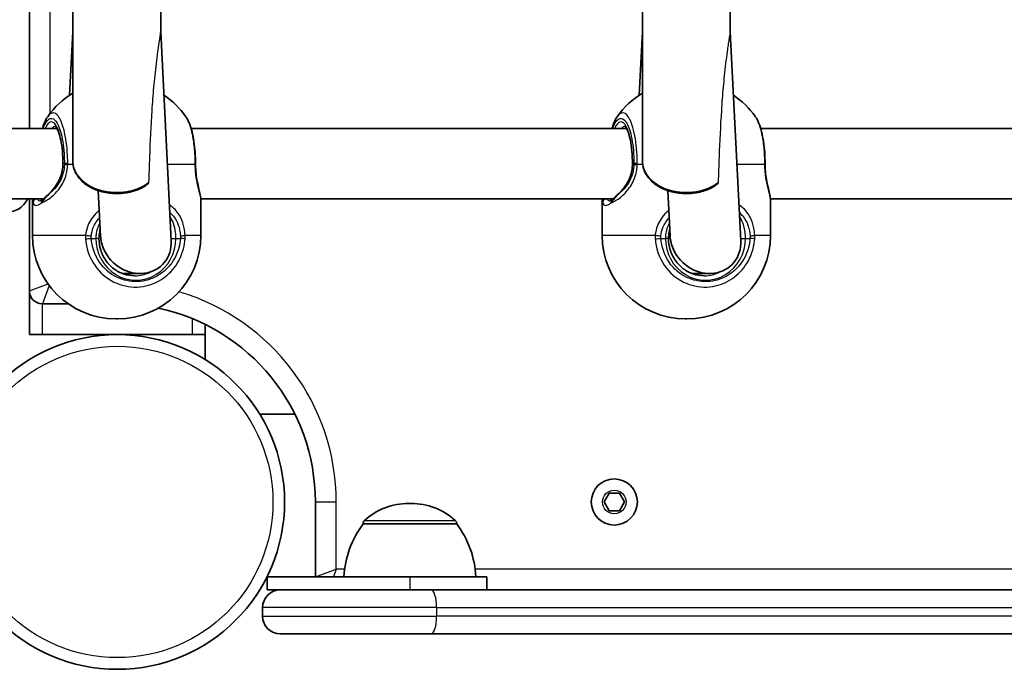
# Model space of a CAD drawing. Units: millimetres. Extents: x -10783 to 11902, y -6580 to 6985.
# Drawn here: x -483 to -259, y -2 to 146 of the extents above; entities that cross this region are included whole.
import ezdxf

# ---------------------------------------------------------------- set-up
doc = ezdxf.new("R2010")
doc.units = ezdxf.units.MM
doc.layers.add('Widoczne (ISO)', color=7, linetype='Continuous', lineweight=35)
doc.layers.add('Widoczne wąskie (ISO)', color=7, linetype='Continuous', lineweight=25)

msp = doc.modelspace()

# ---------------------------------------------------------------- linework, layer by layer
at = {"layer": 'Widoczne (ISO)'}
for p, q in [((-481.01, 121.12), (-481.01, 186.42)), ((-471.14, 166.7), (-471.14, 113.67)), ((-451.14, 166.7), (-451.14, 143.08)), ((-341.58, 166.7), (-341.58, 113.67)), ((-321.58, 166.7), (-321.58, 143.08)), ((-471.14, 143.1), (-471.87, 128.66)), ((-448.75, 95.57), (-451.14, 143.1)), ((-341.58, 143.1), (-342.31, 128.67)), ((-319.19, 95.57), (-321.58, 143.1)), ((-573.79, 121.12), (-474.74, 121.12)), ((-444.23, 121.12), (-345.18, 121.12)), ((-314.67, 121.12), (-215.62, 121.12)), ((-464.82, 96.65), (-465.34, 106.98)), ((-335.26, 96.65), (-335.78, 106.98)), ((-571.57, 105.12), (-477.8, 105.12)), ((-481.01, 105.12), (-481.01, 84.22)), ((-480.29, 96.81), (-480.29, 104.67)), ((-442.01, 105.12), (-348.24, 105.12)), ((-441.99, 96.81), (-441.99, 104.67)), ((-350.73, 96.81), (-350.73, 104.67)), ((-312.45, 105.12), (-218.68, 105.12)), ((-312.43, 96.81), (-312.43, 104.67)), ((-459.81, 88.11), (-455.84, 88.11)), ((-330.25, 88.11), (-326.28, 88.11)), ((-481.01, 84.22), (-481.01, 74.22)), ((-478.01, 81.22), (-472.15, 81.22)), ((-460.99, 77.81), (-461.29, 77.81)), ((-441.01, 68.54), (-441.01, 76.54)), ((-331.43, 77.81), (-331.73, 77.81)), ((-478.01, 74.22), (-481.01, 74.22)), ((-444.01, 74.22), (-478.01, 74.22)), ((-441.01, 74.22), (-444.01, 74.22)), ((-420.65, 56.17), (-428.64, 56.17)), ((-350.27, 36.17), (-349.12, 38.17)), ((-349.12, 38.17), (-346.81, 38.17)), ((-346.81, 38.17), (-345.65, 36.17)), ((-415.96, 36.17), (-415.96, 19.17)), ((-349.12, 34.17), (-350.27, 36.17)), ((-345.65, 36.17), (-346.81, 34.17)), ((-394.16, 35.83), (-394.74, 35.83)), ((-346.81, 34.17), (-349.12, 34.17)), ((-405.1, 31.17), (-405.1, 31.24)), ((-383.8, 31.17), (-405.1, 31.17)), ((-383.8, 31.17), (-383.8, 31.24)), ((-426.95, 19.17), (-426.95, 16.17)), ((-426.95, 19.17), (-394.45, 19.17)), ((-376.95, 19.17), (-394.45, 19.17)), ((-376.95, 19.17), (-376.95, 16.17)), ((-426.95, 16.17), (-423.95, 16.17)), ((-423.95, 16.17), (-389.65, 16.17)), ((291.54, 16.17), (-389.65, 16.17)), ((-427.95, 12.17), (-427.95, 10.17)), ((-389.65, 6.17), (-423.95, 6.17)), ((-389.65, 6.17), (291.54, 6.17))]:
    msp.add_line(p, q, dxfattribs=at)
for centre, radius in [((-461.01, 36.17), 38.05), ((-347.96, 36.17), 5.25)]:
    msp.add_circle(centre, radius, dxfattribs=at)
for centre, radius, start, end in [((-461.29, 112.88), 19, 121.2264, 144.9491), ((-460.99, 112.88), 19, 35.051, 56.1742), ((-331.73, 112.88), 19, 121.2264, 144.9491), ((-331.43, 112.88), 19, 35.051, 56.1742), ((-461.29, 96.81), 19, 180, 270), ((-460.99, 96.81), 19, 270, 0), ((-331.73, 96.81), 19, 180, 270), ((-331.43, 96.81), 19, 270, 0), ((-478.01, 84.22), 3, 180, 270), ((-461.01, 36.17), 45.05, 0, 78.0463), ((-394.74, 20.83), 15, 90, 131.9592), ((-394.16, 20.83), 15, 48.0409, 90), ((-404.1, 31.24), 1, 131.9592, 180), ((-384.8, 31.24), 1, 0, 48.0409), ((-387.48, 18), 22, 143.2109, 176.938), ((-401.42, 18), 22, 3.0621, 36.7892), ((-423.95, 12.17), 4, 90, 180), ((-423.95, 10.17), 4, 180, 270)]:
    msp.add_arc(centre, radius, start, end, dxfattribs=at)
for centre, major_axis, ratio, start_param, end_param in [((-442.83, 113.03), (-0.04, 4.57), 0.083686, 1.548894, 1.597474), ((-313.27, 113.03), (-0.04, 4.57), 0.083686, 1.548894, 1.597474), ((-456.78, 96.11), (6.15, -5.84), 0.889158, 3.893444, 4.283458), ((-327.22, 96.11), (6.15, -5.84), 0.889158, 3.893444, 4.283458), ((-456.78, 96.11), (6.15, -5.84), 0.889158, 4.283458, 7.035037), ((-327.22, 96.11), (6.15, -5.84), 0.889158, 4.283458, 7.035037)]:
    msp.add_ellipse(centre, major_axis=major_axis, ratio=ratio, start_param=start_param, end_param=end_param, dxfattribs=at)
for points, knots in [([(-478.05, 121.12), (-477.93, 121.51), (-477.81, 121.87), (-477.44, 122.79), (-477.18, 123.32), (-476.84, 123.79)], [0.8367347, 0.8367347, 0.8367347, 0.8367347, 0.9835086, 0.9835086, 1.2293858, 1.2293858, 1.2293858, 1.2293858]), ([(-443.21, 113.12), (-443.22, 113.99), (-443.25, 114.85), (-443.37, 116.53), (-443.46, 117.34), (-443.7, 118.9), (-443.84, 119.64), (-444.18, 121.01), (-444.38, 121.64), (-444.84, 122.79), (-445.1, 123.32), (-445.44, 123.79)], [0, 0, 0, 0, 0.245877, 0.245877, 0.491754, 0.491754, 0.737631, 0.737631, 0.983509, 0.983509, 1.229386, 1.229386, 1.229386, 1.229386]), ([(-348.49, 121.12), (-348.37, 121.51), (-348.25, 121.87), (-347.88, 122.79), (-347.62, 123.32), (-347.28, 123.79)], [0.8367347, 0.8367347, 0.8367347, 0.8367347, 0.9835086, 0.9835086, 1.2293858, 1.2293858, 1.2293858, 1.2293858]), ([(-313.65, 113.12), (-313.66, 113.99), (-313.69, 114.85), (-313.82, 116.53), (-313.91, 117.34), (-314.14, 118.9), (-314.28, 119.64), (-314.62, 121.01), (-314.82, 121.64), (-315.28, 122.79), (-315.54, 123.32), (-315.88, 123.79)], [0, 0, 0, 0, 0.245877, 0.245877, 0.491754, 0.491754, 0.737631, 0.737631, 0.983509, 0.983509, 1.229386, 1.229386, 1.229386, 1.229386]), ([(-473.39, 113.11), (-473.39, 114.07), (-473.43, 115.02), (-473.59, 116.83), (-473.71, 117.68), (-474.01, 119.17), (-474.19, 119.82), (-474.56, 120.81), (-474.75, 121.17), (-475.03, 121.56), (-475.13, 121.62), (-475.13, 121.62)], [4.712389, 4.712389, 4.712389, 4.712389, 5.02364, 5.02364, 5.332945, 5.332945, 5.634474, 5.634474, 5.914652, 5.914652, 6.148229, 6.148229, 6.148229, 6.148229]), ([(-343.83, 113.11), (-343.83, 114.07), (-343.87, 115.02), (-344.03, 116.83), (-344.15, 117.68), (-344.45, 119.17), (-344.63, 119.82), (-345, 120.81), (-345.19, 121.17), (-345.47, 121.56), (-345.57, 121.62), (-345.57, 121.62)], [4.712389, 4.712389, 4.712389, 4.712389, 5.02364, 5.02364, 5.332945, 5.332945, 5.634474, 5.634474, 5.914652, 5.914652, 6.148229, 6.148229, 6.148229, 6.148229]), ([(-476.29, 106.54), (-475.98, 106.84), (-475.67, 107.18), (-475.09, 107.92), (-474.82, 108.32), (-474.33, 109.17), (-474.12, 109.62), (-473.76, 110.57), (-473.62, 111.06), (-473.43, 112.07), (-473.39, 112.59), (-473.39, 113.11)], [5.4023573, 5.4023573, 5.4023573, 5.4023573, 5.5765704, 5.5765704, 5.7507835, 5.7507835, 5.9249966, 5.9249966, 6.0992098, 6.0992098, 6.2734229, 6.2734229, 6.2734229, 6.2734229]), ([(-454.33, 108.26), (-454.6, 108.07), (-454.89, 107.9), (-456.06, 107.27), (-457.03, 106.9), (-459.07, 106.42), (-460.15, 106.3), (-462.29, 106.31), (-463.37, 106.44), (-465.4, 106.95), (-466.37, 107.33), (-468.09, 108.3), (-468.85, 108.89), (-470.06, 110.23), (-470.52, 110.97), (-471.02, 112.38), (-471.14, 113.02), (-471.14, 113.67)], [7.087181, 7.087181, 7.087181, 7.087181, 7.199945, 7.199945, 7.53036, 7.53036, 7.862296, 7.862296, 8.194155, 8.194155, 8.526085, 8.526085, 8.856266, 8.856266, 9.176291, 9.176291, 9.424778, 9.424778, 9.424778, 9.424778]), ([(-443.21, 112.9), (-443.2, 112.22), (-443.16, 111.55), (-443.02, 110.24), (-442.92, 109.62), (-442.7, 108.44), (-442.58, 107.9), (-442.35, 106.89), (-442.24, 106.44), (-442.06, 105.56), (-441.99, 105.15), (-441.99, 104.67)], [0, 0, 0, 0, 0.223275, 0.223275, 0.446551, 0.446551, 0.669826, 0.669826, 0.893102, 0.893102, 1.116377, 1.116377, 1.116377, 1.116377]), ([(-346.73, 106.54), (-346.42, 106.84), (-346.11, 107.18), (-345.53, 107.92), (-345.26, 108.32), (-344.77, 109.17), (-344.56, 109.62), (-344.2, 110.57), (-344.06, 111.06), (-343.87, 112.07), (-343.83, 112.59), (-343.83, 113.11)], [5.4023573, 5.4023573, 5.4023573, 5.4023573, 5.5765704, 5.5765704, 5.7507835, 5.7507835, 5.9249966, 5.9249966, 6.0992098, 6.0992098, 6.2734229, 6.2734229, 6.2734229, 6.2734229]), ([(-324.77, 108.26), (-325.05, 108.07), (-325.33, 107.9), (-326.5, 107.27), (-327.47, 106.9), (-329.51, 106.42), (-330.59, 106.3), (-332.73, 106.31), (-333.81, 106.44), (-335.84, 106.95), (-336.81, 107.33), (-338.53, 108.3), (-339.29, 108.89), (-340.5, 110.23), (-340.96, 110.97), (-341.47, 112.38), (-341.58, 113.02), (-341.58, 113.67)], [7.087181, 7.087181, 7.087181, 7.087181, 7.199945, 7.199945, 7.53036, 7.53036, 7.862296, 7.862296, 8.194155, 8.194155, 8.526085, 8.526085, 8.856266, 8.856266, 9.176291, 9.176291, 9.424778, 9.424778, 9.424778, 9.424778]), ([(-313.65, 112.9), (-313.64, 112.22), (-313.6, 111.55), (-313.46, 110.24), (-313.37, 109.62), (-313.14, 108.44), (-313.02, 107.9), (-312.79, 106.89), (-312.68, 106.44), (-312.5, 105.56), (-312.43, 105.15), (-312.43, 104.67)], [0, 0, 0, 0, 0.223275, 0.223275, 0.446551, 0.446551, 0.669826, 0.669826, 0.893102, 0.893102, 1.116377, 1.116377, 1.116377, 1.116377]), ([(-477.99, 104.96), (-477.91, 105.03), (-477.82, 105.1), (-477.63, 105.27), (-477.52, 105.36), (-477.3, 105.57), (-477.19, 105.67), (-476.95, 105.9), (-476.82, 106.02), (-476.56, 106.27), (-476.43, 106.4), (-476.29, 106.54)], [0, 0, 0, 0, 0.0695389, 0.0695389, 0.1390777, 0.1390777, 0.2086166, 0.2086166, 0.2781555, 0.2781555, 0.3476944, 0.3476944, 0.3476944, 0.3476944]), ([(-348.44, 104.96), (-348.35, 105.03), (-348.26, 105.1), (-348.07, 105.27), (-347.96, 105.36), (-347.74, 105.57), (-347.63, 105.67), (-347.39, 105.9), (-347.26, 106.02), (-347, 106.27), (-346.87, 106.4), (-346.73, 106.54)], [0, 0, 0, 0, 0.0695389, 0.0695389, 0.1390777, 0.1390777, 0.2086166, 0.2086166, 0.2781555, 0.2781555, 0.3476944, 0.3476944, 0.3476944, 0.3476944]), ([(-481.43, 105.12), (-481.53, 104.88), (-481.66, 104.63), (-482.09, 103.98), (-482.43, 103.58), (-483.26, 102.91), (-483.74, 102.63), (-484.76, 102.25), (-485.3, 102.14), (-485.89, 102.12), (-485.94, 102.12), (-485.98, 102.12)], [5.166318, 5.166318, 5.166318, 5.166318, 5.340708, 5.340708, 5.654867, 5.654867, 5.965469, 5.965469, 6.2574, 6.2574, 6.283185, 6.283185, 6.283185, 6.283185]), ([(-478.58, 104.61), (-478.58, 104.61), (-478.58, 104.61), (-478.57, 104.61), (-478.55, 104.62), (-478.48, 104.64), (-478.43, 104.67), (-478.33, 104.72), (-478.27, 104.76), (-478.14, 104.85), (-478.07, 104.9), (-477.99, 104.96)], [6.1329902, 6.1329902, 6.1329902, 6.1329902, 6.1525228, 6.1525228, 6.2187757, 6.2187757, 6.2850287, 6.2850287, 6.3512817, 6.3512817, 6.4175347, 6.4175347, 6.4175347, 6.4175347]), ([(-349.02, 104.61), (-349.02, 104.61), (-349.02, 104.61), (-349.01, 104.61), (-348.99, 104.62), (-348.92, 104.65), (-348.88, 104.67), (-348.77, 104.72), (-348.71, 104.76), (-348.58, 104.85), (-348.51, 104.9), (-348.44, 104.96)], [6.1329902, 6.1329902, 6.1329902, 6.1329902, 6.1525228, 6.1525228, 6.2187757, 6.2187757, 6.2850287, 6.2850287, 6.3512817, 6.3512817, 6.4175347, 6.4175347, 6.4175347, 6.4175347]), ([(-464.89, 98.12), (-464.94, 97.95), (-464.98, 97.79), (-465.13, 97.13), (-465.18, 96.62), (-465.18, 96.11)], [6.041501, 6.041501, 6.041501, 6.041501, 6.0992098, 6.0992098, 6.2734229, 6.2734229, 6.2734229, 6.2734229]), ([(-335.34, 98.12), (-335.38, 97.95), (-335.42, 97.79), (-335.57, 97.13), (-335.62, 96.62), (-335.62, 96.11)], [6.041501, 6.041501, 6.041501, 6.041501, 6.0992098, 6.0992098, 6.2734229, 6.2734229, 6.2734229, 6.2734229]), ([(-465.18, 96.11), (-465.18, 95.22), (-465.05, 94.32), (-464.52, 92.62), (-464.12, 91.82), (-463.12, 90.38), (-462.51, 89.74), (-461.13, 88.7), (-460.37, 88.3), (-458.76, 87.75), (-457.91, 87.61), (-457.06, 87.61)], [3.141593, 3.141593, 3.141593, 3.141593, 3.455752, 3.455752, 3.769911, 3.769911, 4.08407, 4.08407, 4.39823, 4.39823, 4.712389, 4.712389, 4.712389, 4.712389]), ([(-335.62, 96.11), (-335.62, 95.22), (-335.49, 94.32), (-334.96, 92.62), (-334.56, 91.82), (-333.56, 90.38), (-332.95, 89.74), (-331.57, 88.7), (-330.81, 88.3), (-329.2, 87.75), (-328.35, 87.61), (-327.51, 87.61)], [3.141593, 3.141593, 3.141593, 3.141593, 3.455752, 3.455752, 3.769911, 3.769911, 4.08407, 4.08407, 4.39823, 4.39823, 4.712389, 4.712389, 4.712389, 4.712389])]:
    msp.add_open_spline(points, degree=3, knots=knots, dxfattribs=at)
for points in [[(-480.27, 105.12), (-480.28, 104.98), (-480.29, 104.83), (-480.29, 104.67)], [(-350.71, 105.12), (-350.72, 104.98), (-350.73, 104.83), (-350.73, 104.67)]]:
    msp.add_open_spline(points, degree=3, dxfattribs=at)
at = {"layer": 'Widoczne wąskie (ISO)'}
for p, q in [((-476.26, 124.58), (-476.26, 182.04)), ((-473.39, 113.11), (-473.35, 113.11)), ((-473.04, 113.11), (-473.35, 113.11)), ((-471.08, 112.88), (-472.29, 112.88)), ((-443.35, 112.88), (-449.62, 112.88)), ((-343.83, 113.11), (-343.79, 113.11)), ((-343.48, 113.11), (-343.79, 113.11)), ((-341.52, 112.88), (-342.73, 112.88)), ((-313.79, 112.88), (-320.06, 112.88)), ((-480.29, 96.81), (-468.21, 96.81)), ((-445.59, 96.81), (-441.99, 96.81)), ((-350.73, 96.81), (-338.65, 96.81)), ((-316.03, 96.81), (-312.43, 96.81)), ((-466.91, 96.11), (-465.9, 96.11)), ((-465.18, 96.11), (-465.9, 96.11)), ((-448.77, 96.11), (-447.67, 96.11)), ((-447.67, 96.11), (-446.66, 96.11)), ((-337.35, 96.11), (-336.34, 96.11)), ((-335.62, 96.11), (-336.34, 96.11)), ((-319.21, 96.11), (-318.11, 96.11)), ((-318.11, 96.11), (-317.1, 96.11)), ((-481.01, 84.22), (-476.77, 85.79)), ((-476.48, 85.39), (-478.01, 81.22)), ((-478.01, 74.22), (-478.01, 81.22)), ((-444.01, 77.89), (-444.01, 74.22)), ((-415.96, 36.17), (-411.21, 36.17)), ((-411.21, 20.92), (-411.21, 36.17)), ((-404.77, 31.98), (-384.13, 31.98)), ((-383.8, 31.24), (-405.1, 31.24)), ((-415.96, 19.17), (-411.21, 20.92)), ((-411.21, 20.92), (-411.86, 19.17)), ((-409.29, 20.92), (-411.21, 20.92)), ((281.51, 20.92), (-379.62, 20.92)), ((-394.45, 19.17), (-394.45, 16.17)), ((-388.37, 12.17), (-427.95, 12.17)), ((-388.37, 12.17), (290.26, 12.17)), ((-388.37, 12.17), (-388.37, 10.17)), ((-427.95, 10.17), (-388.37, 10.17)), ((290.26, 10.17), (-388.37, 10.17))]:
    msp.add_line(p, q, dxfattribs=at)
for centre, radius in [((-461.01, 36.17), 35.4), ((-347.96, 36.17), 2.69)]:
    msp.add_circle(centre, radius, dxfattribs=at)
msp.add_arc((-461.01, 36.17), 49.8, 0, 73.6512, dxfattribs=at)
for centre, major_axis, ratio, start_param, end_param in [((-476.01, 113.11), (0, 9.5), 0.281028, 4.712389, 6.850256), ((-475.06, 113.11), (0, 8.5), 0.281028, 0.021915, 0.340132), ((-346.46, 113.11), (0, 9.5), 0.281028, 4.712389, 6.850256), ((-345.5, 113.11), (0, 8.5), 0.281028, 0.021915, 0.340132), ((-471.12, 113.11), (-2, -0.01), 0.021051, 5.333668, 5.998256), ((-471.13, 112.88), (-2, 0.04), 0.016074, 0.28486, 0.949446), ((-461.14, 113.67), (-10, 0), 0.707107, 0, 2.394748), ((-445.21, 113.11), (2, 0.01), 0.021051, 0, 0.379658), ((-445.21, 112.88), (2, 0.02), 0.02564, 5.903518, 6.283185), ((-341.57, 112.88), (-2, 0.04), 0.016074, 0.28486, 0.949446), ((-341.56, 113.11), (-2, -0.01), 0.021051, 5.333668, 5.998256), ((-331.58, 113.67), (-10, 0), 0.707107, 0, 2.394748), ((-315.65, 113.11), (2, 0.01), 0.021051, 0, 0.379658), ((-315.65, 112.88), (2, 0.02), 0.02564, 5.903518, 6.283185), ((-475.59, 105.82), (-0.698, 0.716), 0.551769, 0, 0.277339), ((-346.03, 105.82), (-0.698, 0.716), 0.551769, 0, 0.277339), ((-479.19, 104.18), (-0.959, -0.285), 0.936855, 4.344698, 5.976054), ((-477.37, 104.18), (-0.622, 0.783), 0.842606, 0, 0.980352), ((-349.63, 104.18), (-0.959, -0.285), 0.936855, 4.344698, 5.976054), ((-347.81, 104.18), (-0.622, 0.783), 0.842606, 0, 0.980352), ((-467.47, 96.81), (-1.99, 0.16), 0.03101, 1.194006, 1.858594), ((-447.21, 96.81), (2, 0.1), 0.068235, 4.993855, 5.658443), ((-337.91, 96.81), (-1.99, 0.16), 0.03101, 1.194006, 1.858594), ((-317.65, 96.81), (2, 0.1), 0.068235, 4.993855, 5.658443), ((-467.47, 96.11), (-2, -0.13), 0.018763, 1.190464, 1.855059), ((-456.78, 96.11), (0, -9.5), 0.9597, 4.712389, 7.853982), ((-447.22, 96.11), (2, -0.13), 0.018763, 0.621938, 1.286533), ((-337.91, 96.11), (-2, -0.13), 0.018763, 1.190464, 1.855059), ((-327.22, 96.11), (0, -9.5), 0.9597, 4.712389, 7.853982), ((-317.66, 96.11), (2, -0.13), 0.018763, 0.621938, 1.286533), ((-457.06, 96.11), (0, -8.5), 0.9597, 0, 0.460163), ((-327.51, 96.11), (0, -8.5), 0.9597, 0, 0.460163), ((-389.65, 12.17), (0, 4), 0.319505, 4.712389, 6.283185), ((-389.65, 10.17), (0, -4), 0.319505, 0, 1.570796)]:
    msp.add_ellipse(centre, major_axis=major_axis, ratio=ratio, start_param=start_param, end_param=end_param, dxfattribs=at)
for points, knots in [([(-453.8, 108.86), (-453.75, 110.77), (-453.69, 112.69), (-453.49, 118.14), (-453.32, 121.67), (-452.97, 126.96), (-452.84, 128.72), (-452.6, 131.38), (-452.52, 132.26), (-452.33, 134.06), (-452.23, 134.96), (-452.02, 136.72), (-451.9, 137.66), (-451.7, 139.1), (-451.63, 139.59), (-451.53, 140.31), (-451.49, 140.56), (-451.42, 141.04), (-451.38, 141.29), (-451.31, 141.75), (-451.27, 141.99), (-451.21, 142.41), (-451.19, 142.59), (-451.15, 142.89), (-451.14, 143.01), (-451.14, 143.07), (-451.14, 143.08), (-451.14, 143.08)], [1.916368, 1.916368, 1.916368, 1.916368, 2.644632, 2.644632, 3.966948, 3.966948, 4.628106, 4.628106, 4.958685, 4.958685, 5.289264, 5.289264, 5.592137, 5.592137, 5.743574, 5.743574, 5.819292, 5.819292, 5.89501, 5.89501, 5.960383, 5.960383, 6.025755, 6.025755, 6.101408, 6.101408, 6.106064, 6.106064, 6.106064, 6.106064]), ([(-324.24, 108.86), (-324.19, 110.77), (-324.13, 112.69), (-323.93, 118.14), (-323.76, 121.67), (-323.41, 126.96), (-323.28, 128.72), (-323.04, 131.38), (-322.96, 132.26), (-322.77, 134.06), (-322.67, 134.96), (-322.46, 136.72), (-322.34, 137.66), (-322.14, 139.1), (-322.07, 139.59), (-321.97, 140.31), (-321.93, 140.56), (-321.86, 141.04), (-321.82, 141.29), (-321.75, 141.75), (-321.71, 141.99), (-321.65, 142.41), (-321.63, 142.59), (-321.59, 142.89), (-321.58, 143.01), (-321.58, 143.07), (-321.58, 143.08), (-321.58, 143.08)], [1.916368, 1.916368, 1.916368, 1.916368, 2.644632, 2.644632, 3.966948, 3.966948, 4.628106, 4.628106, 4.958685, 4.958685, 5.289264, 5.289264, 5.592137, 5.592137, 5.743574, 5.743574, 5.819292, 5.819292, 5.89501, 5.89501, 5.960383, 5.960383, 6.025755, 6.025755, 6.101408, 6.101408, 6.106064, 6.106064, 6.106064, 6.106064]), ([(-477.86, 121.12), (-477.83, 121.22), (-477.8, 121.31), (-477.42, 122.29), (-477.01, 122.91), (-476.13, 123.53), (-475.65, 123.46), (-474.73, 122.52), (-474.29, 121.63), (-473.54, 119.05), (-473.26, 117.28), (-473.08, 114.64), (-473.05, 113.87), (-473.04, 113.11)], [0.92492, 0.92492, 0.92492, 0.92492, 0.96971, 0.96971, 1.426728, 1.426728, 1.929794, 1.929794, 2.451064, 2.451064, 3.039836, 3.039836, 3.268858, 3.268858, 3.268858, 3.268858]), ([(-472.29, 113.14), (-472.29, 113.99), (-472.32, 114.84), (-472.53, 117.8), (-472.85, 119.78), (-473.68, 122.66), (-474.16, 123.66), (-475.19, 124.7), (-475.73, 124.78), (-476.45, 124.28), (-476.65, 124.07), (-476.84, 123.79)], [-3.268858, -3.268858, -3.268858, -3.268858, -3.039836, -3.039836, -2.451064, -2.451064, -1.929794, -1.929794, -1.426728, -1.426728, -1.229386, -1.229386, -1.229386, -1.229386]), ([(-445.44, 123.79), (-445.18, 123.43), (-444.94, 122.96), (-444.36, 121.45), (-444.05, 120.24), (-443.64, 117.8), (-443.51, 116.64), (-443.39, 114.68), (-443.36, 113.91), (-443.35, 113.14)], [-1.229386, -1.229386, -1.229386, -1.229386, -0.96971, -0.96971, -0.538728, -0.538728, -0.207203, -0.207203, 0, 0, 0, 0]), ([(-348.3, 121.12), (-348.27, 121.22), (-348.24, 121.31), (-347.86, 122.29), (-347.46, 122.91), (-346.57, 123.53), (-346.09, 123.46), (-345.17, 122.52), (-344.73, 121.63), (-343.98, 119.05), (-343.7, 117.28), (-343.52, 114.64), (-343.49, 113.87), (-343.48, 113.11)], [0.92492, 0.92492, 0.92492, 0.92492, 0.96971, 0.96971, 1.426728, 1.426728, 1.929794, 1.929794, 2.451064, 2.451064, 3.039836, 3.039836, 3.268858, 3.268858, 3.268858, 3.268858]), ([(-342.73, 113.14), (-342.73, 113.99), (-342.77, 114.84), (-342.97, 117.8), (-343.29, 119.78), (-344.12, 122.66), (-344.61, 123.66), (-345.63, 124.7), (-346.17, 124.78), (-346.89, 124.28), (-347.09, 124.07), (-347.28, 123.79)], [-3.268858, -3.268858, -3.268858, -3.268858, -3.039836, -3.039836, -2.451064, -2.451064, -1.929794, -1.929794, -1.426728, -1.426728, -1.229386, -1.229386, -1.229386, -1.229386]), ([(-315.88, 123.79), (-315.62, 123.43), (-315.38, 122.96), (-314.8, 121.45), (-314.49, 120.24), (-314.08, 117.8), (-313.95, 116.64), (-313.83, 114.68), (-313.8, 113.91), (-313.79, 113.14)], [-1.229386, -1.229386, -1.229386, -1.229386, -0.96971, -0.96971, -0.538728, -0.538728, -0.207203, -0.207203, 0, 0, 0, 0]), ([(-478.27, 104.18), (-478.26, 104.18), (-478.26, 104.18), (-477.62, 104.44), (-476.85, 104.87), (-475.39, 106.05), (-474.7, 106.74), (-473.46, 108.47), (-472.93, 109.54), (-472.42, 111.39), (-472.31, 112.14), (-472.29, 112.88)], [2.148453, 2.148453, 2.148453, 2.148453, 2.14978, 2.14978, 2.539917, 2.539917, 2.871251, 2.871251, 3.229444, 3.229444, 3.453315, 3.453315, 3.453315, 3.453315]), ([(-476.37, 106.4), (-475.71, 107.03), (-475.08, 107.8), (-473.95, 109.74), (-473.51, 110.99), (-473.36, 112.56), (-473.35, 112.84), (-473.35, 113.11)], [5.4023573, 5.4023573, 5.4023573, 5.4023573, 5.7561789, 5.7561789, 6.1839076, 6.1839076, 6.2734229, 6.2734229, 6.2734229, 6.2734229]), ([(-473.04, 112.92), (-473.06, 112.28), (-473.15, 111.65), (-473.55, 110.07), (-473.98, 109.16), (-474.98, 107.68), (-475.54, 107.09), (-476.18, 106.55), (-476.28, 106.48), (-476.37, 106.4)], [-3.4533149, -3.4533149, -3.4533149, -3.4533149, -3.2294441, -3.2294441, -2.8712508, -2.8712508, -2.5399173, -2.5399173, -2.4824139, -2.4824139, -2.4824139, -2.4824139]), ([(-473.04, 113.11), (-473.04, 113.08), (-473.04, 113.05), (-473.04, 112.98), (-473.04, 112.95), (-473.04, 112.92)], [0, 0, 0, 0, 0.01150026, 0.01150026, 0.02300051, 0.02300051, 0.02300051, 0.02300051]), ([(-472.29, 112.88), (-472.29, 112.92), (-472.29, 112.97), (-472.29, 113.05), (-472.29, 113.1), (-472.29, 113.14)], [-0.02300051, -0.02300051, -0.02300051, -0.02300051, -0.01150026, -0.01150026, 0, 0, 0, 0]), ([(-443.35, 113.14), (-443.35, 113.1), (-443.35, 113.05), (-443.35, 112.97), (-443.35, 112.92), (-443.35, 112.88)], [-0.02300051, -0.02300051, -0.02300051, -0.02300051, -0.01150026, -0.01150026, 0, 0, 0, 0]), ([(-443.35, 112.88), (-443.35, 112.33), (-443.32, 111.78), (-443.19, 110.39), (-443.06, 109.57), (-442.71, 107.86), (-442.48, 107.02), (-442.15, 105.75), (-442.04, 105.28), (-441.99, 104.83), (-441.99, 104.75), (-441.99, 104.67)], [0, 0, 0, 0, 0.164774, 0.164774, 0.428413, 0.428413, 0.76194, 0.76194, 1.048751, 1.048751, 1.116377, 1.116377, 1.116377, 1.116377]), ([(-348.71, 104.18), (-348.7, 104.18), (-348.7, 104.18), (-348.06, 104.44), (-347.29, 104.87), (-345.83, 106.05), (-345.14, 106.74), (-343.9, 108.47), (-343.37, 109.54), (-342.86, 111.39), (-342.75, 112.14), (-342.73, 112.88)], [2.148453, 2.148453, 2.148453, 2.148453, 2.14978, 2.14978, 2.539917, 2.539917, 2.871251, 2.871251, 3.229444, 3.229444, 3.453315, 3.453315, 3.453315, 3.453315]), ([(-346.81, 106.4), (-346.15, 107.04), (-345.52, 107.8), (-344.39, 109.74), (-343.95, 110.99), (-343.8, 112.56), (-343.79, 112.84), (-343.79, 113.11)], [5.4023573, 5.4023573, 5.4023573, 5.4023573, 5.7561789, 5.7561789, 6.1839076, 6.1839076, 6.2734229, 6.2734229, 6.2734229, 6.2734229]), ([(-343.49, 112.92), (-343.5, 112.28), (-343.59, 111.65), (-343.99, 110.07), (-344.42, 109.16), (-345.42, 107.68), (-345.98, 107.09), (-346.62, 106.55), (-346.72, 106.48), (-346.81, 106.4)], [-3.4533149, -3.4533149, -3.4533149, -3.4533149, -3.2294441, -3.2294441, -2.8712508, -2.8712508, -2.5399173, -2.5399173, -2.4824139, -2.4824139, -2.4824139, -2.4824139]), ([(-343.48, 113.11), (-343.48, 113.08), (-343.48, 113.05), (-343.48, 112.98), (-343.48, 112.95), (-343.49, 112.92)], [0, 0, 0, 0, 0.01150026, 0.01150026, 0.02300051, 0.02300051, 0.02300051, 0.02300051]), ([(-342.73, 112.88), (-342.73, 112.92), (-342.73, 112.97), (-342.73, 113.05), (-342.73, 113.1), (-342.73, 113.14)], [-0.02300051, -0.02300051, -0.02300051, -0.02300051, -0.01150026, -0.01150026, 0, 0, 0, 0]), ([(-313.79, 113.14), (-313.79, 113.1), (-313.79, 113.05), (-313.79, 112.97), (-313.79, 112.92), (-313.79, 112.88)], [-0.02300051, -0.02300051, -0.02300051, -0.02300051, -0.01150026, -0.01150026, 0, 0, 0, 0]), ([(-313.79, 112.88), (-313.79, 112.33), (-313.76, 111.78), (-313.63, 110.39), (-313.5, 109.57), (-313.15, 107.86), (-312.92, 107.02), (-312.59, 105.75), (-312.48, 105.28), (-312.43, 104.83), (-312.43, 104.75), (-312.43, 104.67)], [0, 0, 0, 0, 0.164774, 0.164774, 0.428413, 0.428413, 0.76194, 0.76194, 1.048751, 1.048751, 1.116377, 1.116377, 1.116377, 1.116377]), ([(-454.33, 108.26), (-454.25, 108.31), (-454.18, 108.37), (-454.04, 108.49), (-453.96, 108.56), (-453.87, 108.68), (-453.84, 108.73), (-453.81, 108.8), (-453.8, 108.83), (-453.8, 108.86)], [-0.08095172, -0.08095172, -0.08095172, -0.08095172, -0.05742747, -0.05742747, -0.02870455, -0.02870455, -0.01253545, -0.01253545, 0, 0, 0, 0]), ([(-324.77, 108.26), (-324.69, 108.31), (-324.62, 108.37), (-324.48, 108.49), (-324.4, 108.56), (-324.31, 108.68), (-324.28, 108.73), (-324.25, 108.8), (-324.24, 108.83), (-324.24, 108.86)], [-0.08095172, -0.08095172, -0.08095172, -0.08095172, -0.05742747, -0.05742747, -0.02870455, -0.02870455, -0.01253545, -0.01253545, 0, 0, 0, 0]), ([(-478.27, 104.18), (-477.99, 104.49), (-477.67, 104.89), (-477.02, 105.67), (-476.71, 106.03), (-476.37, 106.4)], [0, 0, 0, 0, 0.1944859, 0.1944859, 0.3476944, 0.3476944, 0.3476944, 0.3476944]), ([(-348.71, 104.18), (-348.43, 104.49), (-348.11, 104.89), (-347.46, 105.67), (-347.15, 106.03), (-346.81, 106.4)], [0, 0, 0, 0, 0.1944859, 0.1944859, 0.3476944, 0.3476944, 0.3476944, 0.3476944]), ([(-480.18, 104.18), (-480.07, 103.81), (-479.85, 103.61), (-479.52, 103.61), (-479.36, 103.61), (-479.17, 103.66), (-478.75, 103.85), (-478.52, 103.99), (-478.27, 104.18)], [5.754988, 5.754988, 5.754988, 5.754988, 6.0862698, 6.0862698, 6.0862698, 6.2497027, 6.2497027, 6.4175347, 6.4175347, 6.4175347, 6.4175347]), ([(-445.59, 96.81), (-445.62, 97.36), (-445.68, 97.91), (-445.95, 99.29), (-446.21, 100.09), (-447.02, 101.74), (-447.64, 102.53), (-448.63, 103.37), (-448.89, 103.56), (-449.16, 103.73)], [0, 0, 0, 0, 0.1656807, 0.1656807, 0.4307699, 0.4307699, 0.7633722, 0.7633722, 0.8692808, 0.8692808, 0.8692808, 0.8692808]), ([(-350.62, 104.18), (-350.51, 103.81), (-350.29, 103.61), (-349.96, 103.61), (-349.8, 103.61), (-349.61, 103.66), (-349.19, 103.85), (-348.96, 103.99), (-348.71, 104.18)], [5.754988, 5.754988, 5.754988, 5.754988, 6.0862698, 6.0862698, 6.0862698, 6.2497027, 6.2497027, 6.4175347, 6.4175347, 6.4175347, 6.4175347]), ([(-316.03, 96.81), (-316.06, 97.36), (-316.12, 97.91), (-316.39, 99.29), (-316.65, 100.09), (-317.46, 101.74), (-318.08, 102.53), (-319.07, 103.37), (-319.33, 103.56), (-319.6, 103.73)], [0, 0, 0, 0, 0.1656807, 0.1656807, 0.4307699, 0.4307699, 0.7633722, 0.7633722, 0.8692808, 0.8692808, 0.8692808, 0.8692808]), ([(-465.11, 102.49), (-465.31, 102.33), (-465.49, 102.17), (-466.57, 101.14), (-467.27, 100.12), (-467.97, 98.29), (-468.14, 97.56), (-468.21, 96.81)], [2.7531117, 2.7531117, 2.7531117, 2.7531117, 2.8232659, 2.8232659, 3.1820177, 3.1820177, 3.4062376, 3.4062376, 3.4062376, 3.4062376]), ([(-466.91, 96.71), (-466.85, 97.34), (-466.7, 97.97), (-466.14, 99.38), (-465.66, 100.14), (-465.03, 100.79)], [-3.4062376, -3.4062376, -3.4062376, -3.4062376, -3.1820177, -3.1820177, -2.8766373, -2.8766373, -2.8766373, -2.8766373]), ([(-449.07, 101.98), (-448.45, 101.47), (-447.95, 100.84), (-447.23, 99.5), (-446.99, 98.82), (-446.74, 97.64), (-446.68, 97.18), (-446.65, 96.71)], [-0.7349294, -0.7349294, -0.7349294, -0.7349294, -0.4307699, -0.4307699, -0.1656807, -0.1656807, 0, 0, 0, 0]), ([(-447.67, 96.11), (-447.67, 96.56), (-447.7, 97.01), (-447.84, 98.16), (-448.01, 98.84), (-448.44, 100.09), (-448.71, 100.66), (-449.03, 101.19)], [6.2734229, 6.2734229, 6.2734229, 6.2734229, 6.4200186, 6.4200186, 6.6545718, 6.6545718, 6.8794764, 6.8794764, 6.8794764, 6.8794764]), ([(-335.56, 102.49), (-335.75, 102.33), (-335.93, 102.17), (-337.01, 101.14), (-337.71, 100.12), (-338.41, 98.29), (-338.58, 97.56), (-338.65, 96.81)], [2.7531117, 2.7531117, 2.7531117, 2.7531117, 2.8232659, 2.8232659, 3.1820177, 3.1820177, 3.4062376, 3.4062376, 3.4062376, 3.4062376]), ([(-337.35, 96.71), (-337.29, 97.34), (-337.14, 97.97), (-336.59, 99.38), (-336.1, 100.14), (-335.47, 100.79)], [-3.4062376, -3.4062376, -3.4062376, -3.4062376, -3.1820177, -3.1820177, -2.8766373, -2.8766373, -2.8766373, -2.8766373]), ([(-319.51, 101.98), (-318.9, 101.47), (-318.39, 100.84), (-317.67, 99.5), (-317.43, 98.82), (-317.18, 97.64), (-317.12, 97.18), (-317.09, 96.71)], [-0.7349294, -0.7349294, -0.7349294, -0.7349294, -0.4307699, -0.4307699, -0.1656807, -0.1656807, 0, 0, 0, 0]), ([(-318.11, 96.11), (-318.11, 96.56), (-318.14, 97.01), (-318.28, 98.16), (-318.45, 98.84), (-318.88, 100.09), (-319.15, 100.66), (-319.47, 101.19)], [6.2734229, 6.2734229, 6.2734229, 6.2734229, 6.4200186, 6.4200186, 6.6545718, 6.6545718, 6.8794764, 6.8794764, 6.8794764, 6.8794764]), ([(-464.97, 99.63), (-465.43, 98.8), (-465.74, 97.88), (-465.88, 96.66), (-465.9, 96.39), (-465.9, 96.11)], [5.8731875, 5.8731875, 5.8731875, 5.8731875, 6.1839076, 6.1839076, 6.2734229, 6.2734229, 6.2734229, 6.2734229]), ([(-335.41, 99.63), (-335.87, 98.8), (-336.18, 97.88), (-336.32, 96.66), (-336.34, 96.39), (-336.34, 96.11)], [5.8731875, 5.8731875, 5.8731875, 5.8731875, 6.1839076, 6.1839076, 6.2734229, 6.2734229, 6.2734229, 6.2734229]), ([(-468.21, 96.81), (-468.22, 96.68), (-468.22, 96.55), (-468.22, 96.29), (-468.22, 96.16), (-468.21, 96.03)], [-0.07008301, -0.07008301, -0.07008301, -0.07008301, -0.03504151, -0.03504151, 0, 0, 0, 0]), ([(-466.91, 96.11), (-466.92, 96.21), (-466.92, 96.31), (-466.92, 96.51), (-466.92, 96.61), (-466.91, 96.71)], [0, 0, 0, 0, 0.03504151, 0.03504151, 0.07008301, 0.07008301, 0.07008301, 0.07008301]), ([(-446.65, 96.71), (-446.64, 96.61), (-446.64, 96.51), (-446.64, 96.31), (-446.65, 96.21), (-446.66, 96.11)], [0, 0, 0, 0, 0.03504151, 0.03504151, 0.07008301, 0.07008301, 0.07008301, 0.07008301]), ([(-445.59, 96.03), (-445.59, 96.16), (-445.58, 96.29), (-445.58, 96.55), (-445.58, 96.68), (-445.59, 96.81)], [-0.07008301, -0.07008301, -0.07008301, -0.07008301, -0.03504151, -0.03504151, 0, 0, 0, 0]), ([(-338.65, 96.81), (-338.66, 96.68), (-338.66, 96.55), (-338.67, 96.29), (-338.66, 96.16), (-338.65, 96.03)], [-0.07008301, -0.07008301, -0.07008301, -0.07008301, -0.03504151, -0.03504151, 0, 0, 0, 0]), ([(-337.35, 96.11), (-337.36, 96.21), (-337.36, 96.31), (-337.36, 96.51), (-337.36, 96.61), (-337.35, 96.71)], [0, 0, 0, 0, 0.03504151, 0.03504151, 0.07008301, 0.07008301, 0.07008301, 0.07008301]), ([(-317.09, 96.71), (-317.09, 96.61), (-317.08, 96.51), (-317.08, 96.31), (-317.09, 96.21), (-317.1, 96.11)], [0, 0, 0, 0, 0.03504151, 0.03504151, 0.07008301, 0.07008301, 0.07008301, 0.07008301]), ([(-316.03, 96.03), (-316.03, 96.16), (-316.02, 96.29), (-316.02, 96.55), (-316.02, 96.68), (-316.03, 96.81)], [-0.07008301, -0.07008301, -0.07008301, -0.07008301, -0.03504151, -0.03504151, 0, 0, 0, 0]), ([(-468.21, 96.03), (-468.18, 95.52), (-468.12, 95.02), (-467.61, 92.36), (-466.59, 90.32), (-463.86, 87.32), (-462.24, 86.25), (-458.76, 85.06), (-456.92, 84.9), (-453.53, 85.45), (-451.98, 86.08), (-449.34, 87.91), (-448.23, 89.06), (-446.75, 91.43), (-446.26, 92.57), (-445.76, 94.5), (-445.64, 95.26), (-445.59, 96.03)], [-3.174755, -3.174755, -3.174755, -3.174755, -3.038238, -3.038238, -2.446576, -2.446576, -1.925821, -1.925821, -1.422771, -1.422771, -0.96552, -0.96552, -0.5364, -0.5364, -0.206308, -0.206308, 0, 0, 0, 0]), ([(-446.66, 96.11), (-446.7, 95.42), (-446.81, 94.74), (-447.26, 93.02), (-447.69, 92), (-449.02, 89.88), (-450.01, 88.84), (-452.37, 87.21), (-453.76, 86.65), (-456.8, 86.15), (-458.45, 86.3), (-461.56, 87.36), (-463.01, 88.32), (-465.46, 91.01), (-466.37, 92.82), (-466.83, 95.2), (-466.88, 95.66), (-466.91, 96.11)], [0, 0, 0, 0, 0.206308, 0.206308, 0.5364, 0.5364, 0.96552, 0.96552, 1.422771, 1.422771, 1.925821, 1.925821, 2.446576, 2.446576, 3.038238, 3.038238, 3.174755, 3.174755, 3.174755, 3.174755]), ([(-338.65, 96.03), (-338.62, 95.52), (-338.56, 95.02), (-338.05, 92.36), (-337.03, 90.32), (-334.3, 87.32), (-332.68, 86.25), (-329.2, 85.06), (-327.36, 84.9), (-323.97, 85.45), (-322.42, 86.08), (-319.78, 87.91), (-318.67, 89.07), (-317.19, 91.43), (-316.7, 92.57), (-316.21, 94.5), (-316.08, 95.26), (-316.03, 96.03)], [-3.174755, -3.174755, -3.174755, -3.174755, -3.038238, -3.038238, -2.446576, -2.446576, -1.925821, -1.925821, -1.422771, -1.422771, -0.96552, -0.96552, -0.5364, -0.5364, -0.206308, -0.206308, 0, 0, 0, 0]), ([(-317.1, 96.11), (-317.14, 95.42), (-317.25, 94.74), (-317.7, 93.02), (-318.13, 92), (-319.46, 89.88), (-320.45, 88.84), (-322.81, 87.21), (-324.21, 86.65), (-327.24, 86.15), (-328.89, 86.3), (-332, 87.36), (-333.45, 88.32), (-335.9, 91.01), (-336.81, 92.82), (-337.27, 95.2), (-337.32, 95.66), (-337.35, 96.11)], [0, 0, 0, 0, 0.206308, 0.206308, 0.5364, 0.5364, 0.96552, 0.96552, 1.422771, 1.422771, 1.925821, 1.925821, 2.446576, 2.446576, 3.038238, 3.038238, 3.174755, 3.174755, 3.174755, 3.174755])]:
    msp.add_open_spline(points, degree=3, knots=knots, dxfattribs=at)
for points in [[(-480.29, 104.67), (-480.29, 104.47), (-480.25, 104.3), (-480.18, 104.18)], [(-480.2, 105.12), (-480.25, 104.77), (-480.24, 104.44), (-480.18, 104.18)], [(-479.09, 105.12), (-479.09, 105.12), (-479.09, 105.12), (-479.09, 105.12)], [(-478.57, 104.61), (-478.84, 104.62), (-479.01, 104.79), (-479.09, 105.12)], [(-350.73, 104.67), (-350.73, 104.47), (-350.7, 104.3), (-350.62, 104.18)], [(-350.64, 105.12), (-350.69, 104.77), (-350.68, 104.44), (-350.62, 104.18)], [(-349.53, 105.12), (-349.53, 105.12), (-349.53, 105.12), (-349.53, 105.12)], [(-349.01, 104.61), (-349.28, 104.62), (-349.45, 104.79), (-349.53, 105.12)]]:
    msp.add_open_spline(points, degree=3, dxfattribs=at)

doc.saveas('drawing.dxf')
